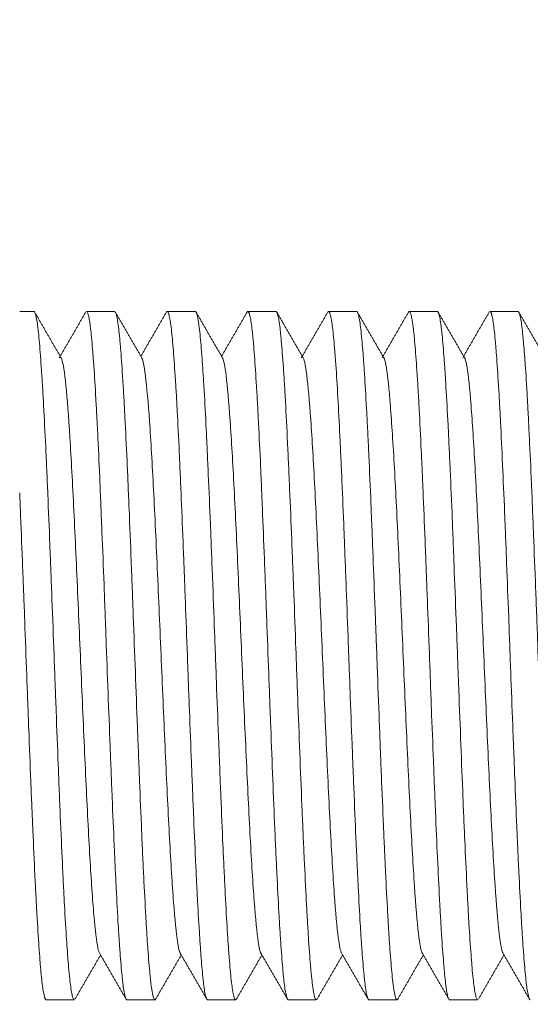
# Model space of a CAD drawing. Units: millimetres. Extents: x -293 to 828, y -51 to 942.
# Drawn here: x 355 to 356, y 593 to 595 of the extents above; entities that cross this region are included whole.
import ezdxf

# ---------------------------------------------------------------- set-up
doc = ezdxf.new("R2010")
doc.units = ezdxf.units.MM
doc.layers.add('1', color=7, linetype='Continuous', true_color=0xffffff)
doc.styles.add('Calibri', font='Calibri')
doc.dimstyles.get("Standard").update_dxf_attribs({"dimtxt": 0.18, "dimasz": 0.18, "dimexe": 0.18, "dimexo": 0.0625, "dimgap": 0.09, "dimtad": 0, "dimtih": 1, "dimtoh": 1, "dimdec": 4, "dimzin": 0, "dimdsep": 46, "dimtxsty": 'Standard', "dimcen": 0.09, "dimadec": 0, "dimazin": 0, "dimtfac": 1, "dimtdec": 4, "dimtofl": 0, "dimtmove": 0, "dimatfit": 3, "dimfxl": 0, "dimtolj": 1, "dimtzin": 0, "dimarcsym": 0})

# ---------------------------------------------------------------- blocks, each defined once
blk = doc.blocks.new('_U4')
at = {"layer": '1', "color": 18, "lineweight": 13}
for p, q in [((336.7704, 652.7566), (336.7704, 570.9219)), ((436.7704, 652.756), (436.7704, 570.9219)), ((336.7704, 572.9219), (340.2704, 573.539)), ((340.2704, 573.539), (340.2704, 572.3047)), ((436.7704, 572.9219), (433.2704, 573.539)), ((433.2704, 572.3047), (433.2704, 573.539)), ((336.7704, 572.9219), (336.7704, 572.9219)), ((336.7704, 572.9219), (340.2704, 572.3047)), ((340.2704, 572.9219), (433.2704, 572.9219)), ((436.7704, 572.9219), (433.2704, 572.3047)), ((436.7704, 572.9219), (436.7704, 572.9219))]:
    blk.add_line(p, q, dxfattribs=at)
at = {"layer": '1', "color": 18, "linetype": 'Continuous', "lineweight": 13, "insert": (376.7855, 574.1225), "char_height": 8, "attachment_point": 7, "line_spacing_factor": 1.399613, "style": 'Calibri'}
blk.add_mtext('\\fCalibri|b0|i0;\\W1.0000;500', dxfattribs=at)
blk = doc.blocks.new('_ClosedBlank')
at = {"color": 0, "linetype": 'ByBlock', "lineweight": -2}
for p, q in [((-1, 0.166667), (0, 0)), ((-1, 0.166667), (-1, -0.166667)), ((0, 0), (-1, -0.166667))]:
    blk.add_line(p, q, dxfattribs=at)

msp = doc.modelspace()

# ---------------------------------------------------------------- linework, layer by layer
at = {"layer": '1', "color": 18, "linetype": 'Continuous', "lineweight": 18}
for p, q in [((354.7875, 594.6036), (354.7545, 594.6036)), ((354.975, 594.6036), (354.9098, 594.6036)), ((355.1625, 594.6036), (355.0973, 594.6036)), ((355.35, 594.6036), (355.2848, 594.6036)), ((355.5375, 594.6036), (355.4723, 594.6036)), ((355.725, 594.6036), (355.6598, 594.6036)), ((355.9125, 594.6036), (355.8473, 594.6036)), ((354.8121, 593.0087), (354.8143, 593.005)), ((354.816, 593.0036), (354.8812, 593.0036)), ((355.0035, 593.0036), (355.0687, 593.0036)), ((355.191, 593.0036), (355.2562, 593.0036)), ((355.3785, 593.0036), (355.4437, 593.0036)), ((355.566, 593.0036), (355.6312, 593.0036)), ((355.7535, 593.0036), (355.8187, 593.0036))]:
    msp.add_line(p, q, dxfattribs=at)
for points, knots in [([(354.8812, 593.0036), (354.8801, 593.0036), (354.879, 593.0053), (354.8775, 593.0097), (354.8771, 593.0112), (354.8763, 593.0145), (354.8759, 593.0163), (354.8747, 593.0225), (354.8739, 593.0275), (354.8715, 593.045), (354.8698, 593.06), (354.868, 593.0806), (354.8678, 593.083), (354.8674, 593.0878), (354.8672, 593.0902), (354.8666, 593.0977), (354.8662, 593.1029), (354.865, 593.119), (354.8642, 593.1305), (354.8618, 593.1669), (354.8602, 593.194), (354.8581, 593.2314), (354.8577, 593.239), (354.8571, 593.2508), (354.8569, 593.2548), (354.8565, 593.2628), (354.8555, 593.2829), (354.8545, 593.3038), (354.8521, 593.3554), (354.8505, 593.3918), (354.8485, 593.4397), (354.8481, 593.4494), (354.8472, 593.469), (354.8468, 593.479), (354.8456, 593.5091), (354.8448, 593.5293), (354.8424, 593.5908), (354.8408, 593.6326), (354.8388, 593.686), (354.8382, 593.7021), (354.8376, 593.7183), (354.8371, 593.7292), (354.8369, 593.7346), (354.8359, 593.7618), (354.8351, 593.7835), (354.8327, 593.8483), (354.8311, 593.8913), (354.8287, 593.9553), (354.8279, 593.9765), (354.8268, 594.003), (354.8266, 594.0083), (354.8262, 594.0188), (354.8256, 594.0345), (354.825, 594.05), (354.823, 594.1013), (354.8214, 594.1408), (354.819, 594.198), (354.8182, 594.2167), (354.817, 594.2443), (354.8165, 594.2533), (354.8157, 594.2712), (354.8153, 594.28), (354.8133, 594.323), (354.8117, 594.3551), (354.8093, 594.3996), (354.8085, 594.4138), (354.8075, 594.4308), (354.8073, 594.4342), (354.8069, 594.4408), (354.8067, 594.4441), (354.806, 594.4538), (354.8056, 594.4601), (354.8036, 594.4905), (354.802, 594.5117), (354.7996, 594.5388), (354.7988, 594.5471), (354.7976, 594.5583), (354.7972, 594.5619), (354.7966, 594.5669), (354.7964, 594.5685), (354.7959, 594.5716), (354.7957, 594.5731), (354.7939, 594.5862), (354.7923, 594.5943), (354.7899, 594.6012), (354.7891, 594.6027), (354.788, 594.6035), (354.7877, 594.6036), (354.7875, 594.6036)], [0, 0, 0, 0, 0.034742, 0.034742, 0.047666, 0.047666, 0.06059, 0.06059, 0.086438, 0.086438, 0.138133, 0.138133, 0.144595, 0.144595, 0.151057, 0.151057, 0.163981, 0.163981, 0.189829, 0.189829, 0.241525, 0.241525, 0.254449, 0.254449, 0.26091, 0.26091, 0.267372, 0.29322, 0.29322, 0.344916, 0.344916, 0.35784, 0.35784, 0.370764, 0.370764, 0.396611, 0.396611, 0.448307, 0.448307, 0.461231, 0.467693, 0.467693, 0.474155, 0.474155, 0.500003, 0.500003, 0.551698, 0.551698, 0.577546, 0.577546, 0.584008, 0.584008, 0.59047, 0.603394, 0.603394, 0.655089, 0.655089, 0.680937, 0.680937, 0.693861, 0.693861, 0.706785, 0.706785, 0.758481, 0.758481, 0.784328, 0.784328, 0.79079, 0.79079, 0.797252, 0.797252, 0.810176, 0.810176, 0.861872, 0.861872, 0.88772, 0.88772, 0.900644, 0.900644, 0.907105, 0.907105, 0.913567, 0.913567, 0.965263, 0.965263, 0.991111, 0.991111, 1, 1, 1, 1]), ([(354.9098, 594.6036), (354.9107, 594.6036), (354.9117, 594.6024), (354.913, 594.599), (354.9134, 594.5978), (354.9142, 594.5949), (354.9146, 594.5933), (354.9158, 594.5877), (354.9166, 594.5832), (354.9189, 594.5673), (354.9205, 594.5536), (354.9228, 594.5283), (354.9236, 594.519), (354.9246, 594.5065), (354.9248, 594.5039), (354.9252, 594.4987), (354.9258, 594.4908), (354.9264, 594.4825), (354.9284, 594.454), (354.9299, 594.4286), (354.9323, 594.3865), (354.9331, 594.3718), (354.9341, 594.3526), (354.9343, 594.3488), (354.9347, 594.3409), (354.9349, 594.337), (354.9355, 594.325), (354.9359, 594.3169), (354.9378, 594.2759), (354.9394, 594.2413), (354.9417, 594.1867), (354.9425, 594.1681), (354.9437, 594.1394), (354.9441, 594.1298), (354.9447, 594.1151), (354.9449, 594.1102), (354.9453, 594.1003), (354.9455, 594.0954), (354.9473, 594.0508), (354.9489, 594.0105), (354.9512, 593.9488), (354.952, 593.928), (354.9532, 593.8966), (354.9538, 593.8808), (354.9544, 593.865), (354.9548, 593.8543), (354.955, 593.849), (354.9568, 593.8012), (354.9583, 593.7591), (354.9614, 593.6755), (354.963, 593.6341), (354.9648, 593.5879), (354.965, 593.5827), (354.9654, 593.5725), (354.966, 593.5573), (354.9666, 593.5423), (354.9678, 593.5125), (354.9685, 593.493), (354.9709, 593.4355), (354.9725, 593.3986), (354.9743, 593.3588), (354.9745, 593.3544), (354.9748, 593.3456), (354.975, 593.3413), (354.9756, 593.3283), (354.976, 593.3198), (354.9772, 593.2948), (354.978, 593.2787), (354.9803, 593.2322), (354.9819, 593.2035), (354.9839, 593.1706), (354.9843, 593.1641), (354.9849, 593.1547), (354.9851, 593.1516), (354.9855, 593.1455), (354.9865, 593.1305), (354.9874, 593.1166), (354.9898, 593.0857), (354.9914, 593.068), (354.9933, 593.0497), (354.9939, 593.0445), (354.9945, 593.0397), (354.9949, 593.0366), (354.9951, 593.0351), (354.9961, 593.0279), (354.9969, 593.0229), (354.9993, 593.0106), (355.0008, 593.0058), (355.0028, 593.0038), (355.0031, 593.0036), (355.0035, 593.0036)], [0, 0, 0, 0, 0.030649, 0.030649, 0.043249, 0.043249, 0.05585, 0.05585, 0.081052, 0.081052, 0.131455, 0.131455, 0.156657, 0.156657, 0.162957, 0.162957, 0.169258, 0.181858, 0.181858, 0.232262, 0.232262, 0.257463, 0.257463, 0.263764, 0.263764, 0.270064, 0.270064, 0.282665, 0.282665, 0.333068, 0.333068, 0.35827, 0.35827, 0.370871, 0.370871, 0.377171, 0.377171, 0.383472, 0.383472, 0.433875, 0.433875, 0.459076, 0.459076, 0.471677, 0.477978, 0.477978, 0.484278, 0.484278, 0.534681, 0.534681, 0.585085, 0.585085, 0.591385, 0.591385, 0.597686, 0.610286, 0.610286, 0.635488, 0.635488, 0.685891, 0.685891, 0.692192, 0.692192, 0.698492, 0.698492, 0.711093, 0.711093, 0.736295, 0.736295, 0.786698, 0.786698, 0.799299, 0.799299, 0.805599, 0.805599, 0.811899, 0.837101, 0.837101, 0.887504, 0.887504, 0.900105, 0.906406, 0.906406, 0.912706, 0.912706, 0.937908, 0.937908, 0.988311, 0.988311, 1, 1, 1, 1]), ([(355.0708, 593.0055), (355.0703, 593.0046), (355.0698, 593.004), (355.0689, 593.0035), (355.0685, 593.0035), (355.0677, 593.004), (355.0673, 593.0045), (355.0652, 593.0079), (355.0636, 593.0141), (355.0612, 593.0285), (355.0604, 593.0342), (355.0594, 593.0424), (355.0592, 593.0441), (355.0588, 593.0476), (355.0586, 593.0494), (355.058, 593.0549), (355.0576, 593.0588), (355.0555, 593.0794), (355.0539, 593.0989), (355.0515, 593.1327), (355.0507, 593.1447), (355.0495, 593.1639), (355.0491, 593.1705), (355.0485, 593.1806), (355.0483, 593.1841), (355.0479, 593.191), (355.0477, 593.1946), (355.0459, 593.2265), (355.0443, 593.2573), (355.0418, 593.3069), (355.041, 593.324), (355.0398, 593.3506), (355.0394, 593.3596), (355.0386, 593.3778), (355.0382, 593.3871), (355.0362, 593.434), (355.0346, 593.4729), (355.0322, 593.5331), (355.0313, 593.5535), (355.0301, 593.5846), (355.0295, 593.6003), (355.0289, 593.6161), (355.0285, 593.6268), (355.0283, 593.6321), (355.0265, 593.6801), (355.0249, 593.723), (355.0217, 593.8091), (355.02, 593.8523), (355.0182, 593.9011), (355.018, 593.9065), (355.0176, 593.9173), (355.017, 593.9335), (355.0164, 593.9495), (355.0152, 593.9813), (355.0144, 594.0023), (355.012, 594.0644), (355.0104, 594.1049), (355.0083, 594.1542), (355.0079, 594.164), (355.0071, 594.1833), (355.0067, 594.1928), (355.0055, 594.221), (355.0047, 594.2393), (355.0023, 594.2925), (355.0007, 594.326), (354.9988, 594.3613), (354.9986, 594.3652), (354.9982, 594.3729), (354.998, 594.3767), (354.9974, 594.3881), (354.997, 594.3955), (354.9958, 594.417), (354.995, 594.4307), (354.9926, 594.4695), (354.991, 594.4925), (354.989, 594.5176), (354.9885, 594.5225), (354.9877, 594.5318), (354.9873, 594.5363), (354.9861, 594.5489), (354.9853, 594.5565), (354.9829, 594.5768), (354.9813, 594.587), (354.9793, 594.5955), (354.9789, 594.5969), (354.9781, 594.5995), (354.9776, 594.6005), (354.9765, 594.6029), (354.9757, 594.6036), (354.975, 594.6036)], [0, 0, 0, 0, 0.015574, 0.015574, 0.028216, 0.028216, 0.040857, 0.040857, 0.091423, 0.091423, 0.116706, 0.116706, 0.123027, 0.123027, 0.129348, 0.129348, 0.141989, 0.141989, 0.192555, 0.192555, 0.217839, 0.217839, 0.23048, 0.23048, 0.236801, 0.236801, 0.243122, 0.243122, 0.293688, 0.293688, 0.318971, 0.318971, 0.331612, 0.331612, 0.344254, 0.344254, 0.39482, 0.39482, 0.420103, 0.420103, 0.432744, 0.439065, 0.439065, 0.445386, 0.445386, 0.495952, 0.495952, 0.546518, 0.546518, 0.552839, 0.552839, 0.55916, 0.571801, 0.571801, 0.597084, 0.597084, 0.64765, 0.64765, 0.660292, 0.660292, 0.672933, 0.672933, 0.698216, 0.698216, 0.748783, 0.748783, 0.755103, 0.755103, 0.761424, 0.761424, 0.774066, 0.774066, 0.799349, 0.799349, 0.849915, 0.849915, 0.862556, 0.862556, 0.875198, 0.875198, 0.900481, 0.900481, 0.951047, 0.951047, 0.963689, 0.963689, 0.97633, 0.97633, 1, 1, 1, 1]), ([(355.0954, 594.6021), (355.0955, 594.6022), (355.0956, 594.6024), (355.0961, 594.6031), (355.0965, 594.6034), (355.0985, 594.604), (355.1001, 594.6012), (355.1024, 594.592), (355.1032, 594.5881), (355.1044, 594.581), (355.1048, 594.5785), (355.1056, 594.5729), (355.106, 594.5699), (355.108, 594.554), (355.1095, 594.5382), (355.1127, 594.5006), (355.1142, 594.4789), (355.116, 594.451), (355.1162, 594.4479), (355.1166, 594.4415), (355.1172, 594.4319), (355.1178, 594.4219), (355.119, 594.4015), (355.1198, 594.3873), (355.1221, 594.3429), (355.1237, 594.3111), (355.1255, 594.2726), (355.1257, 594.2683), (355.1261, 594.2596), (355.1263, 594.2552), (355.1268, 594.2419), (355.1272, 594.233), (355.1284, 594.206), (355.1292, 594.1877), (355.1316, 594.1316), (355.1331, 594.0928), (355.1351, 594.0425), (355.1355, 594.0323), (355.1361, 594.017), (355.1363, 594.0118), (355.1367, 594.0015), (355.1377, 593.9758), (355.1387, 593.9499), (355.141, 593.8875), (355.1426, 593.8456), (355.1446, 593.7928), (355.1451, 593.777), (355.1457, 593.761), (355.1461, 593.7504), (355.1463, 593.7451), (355.1473, 593.7186), (355.1481, 593.6976), (355.1505, 593.6351), (355.152, 593.5943), (355.1544, 593.5342), (355.1552, 593.5144), (355.1562, 593.4898), (355.1564, 593.4849), (355.1568, 593.4752), (355.1574, 593.4607), (355.158, 593.4464), (355.1599, 593.3995), (355.1615, 593.3638), (355.1638, 593.3129), (355.1646, 593.2964), (355.1656, 593.2763), (355.1658, 593.2724), (355.1662, 593.2645), (355.1664, 593.2605), (355.167, 593.2489), (355.1674, 593.2413), (355.1694, 593.2041), (355.171, 593.1771), (355.1733, 593.1404), (355.1741, 593.1288), (355.1753, 593.1125), (355.1757, 593.1072), (355.1763, 593.0995), (355.1765, 593.097), (355.1769, 593.0921), (355.1771, 593.0897), (355.1788, 593.0684), (355.1804, 593.0527), (355.1827, 593.0339), (355.1835, 593.0284), (355.1847, 593.0213), (355.1853, 593.0181), (355.1859, 593.0153), (355.1863, 593.0136), (355.1865, 593.0128), (355.1882, 593.0064), (355.1896, 593.0036), (355.191, 593.0036)], [0, 0, 0, 0, 0.003064, 0.003064, 0.015426, 0.015426, 0.064872, 0.064872, 0.089595, 0.089595, 0.101956, 0.101956, 0.114318, 0.114318, 0.163764, 0.163764, 0.21321, 0.21321, 0.219391, 0.219391, 0.225572, 0.237933, 0.237933, 0.262656, 0.262656, 0.312102, 0.312102, 0.318283, 0.318283, 0.324464, 0.324464, 0.336826, 0.336826, 0.361549, 0.361549, 0.410995, 0.410995, 0.423356, 0.423356, 0.429537, 0.429537, 0.435718, 0.460441, 0.460441, 0.509887, 0.509887, 0.522248, 0.528429, 0.528429, 0.53461, 0.53461, 0.559333, 0.559333, 0.608779, 0.608779, 0.633502, 0.633502, 0.639683, 0.639683, 0.645864, 0.658225, 0.658225, 0.707671, 0.707671, 0.732394, 0.732394, 0.738575, 0.738575, 0.744756, 0.744756, 0.757118, 0.757118, 0.806564, 0.806564, 0.831287, 0.831287, 0.843648, 0.843648, 0.849829, 0.849829, 0.85601, 0.85601, 0.905456, 0.905456, 0.930179, 0.930179, 0.94254, 0.948721, 0.948721, 0.954902, 0.954902, 1, 1, 1, 1]), ([(355.258, 593.0049), (355.2573, 593.0038), (355.2565, 593.0034), (355.2542, 593.0043), (355.2526, 593.0084), (355.2508, 593.0169), (355.2506, 593.0179), (355.2502, 593.0201), (355.25, 593.0212), (355.2494, 593.0247), (355.2489, 593.0273), (355.2477, 593.0356), (355.2469, 593.042), (355.2445, 593.0635), (355.2429, 593.081), (355.2409, 593.1071), (355.2405, 593.1125), (355.2399, 593.121), (355.2397, 593.1238), (355.2393, 593.1296), (355.2382, 593.1444), (355.2372, 593.1602), (355.2348, 593.2), (355.2332, 593.2292), (355.2312, 593.2691), (355.2308, 593.2772), (355.23, 593.2938), (355.2296, 593.3023), (355.2284, 593.328), (355.2275, 593.3456), (355.2251, 593.3997), (355.2235, 593.4375), (355.2215, 593.4869), (355.2209, 593.5019), (355.2203, 593.5171), (355.2199, 593.5273), (355.2197, 593.5325), (355.2187, 593.5582), (355.2179, 593.5789), (355.2154, 593.6416), (355.2138, 593.684), (355.2114, 593.7486), (355.2106, 593.7703), (355.2094, 593.803), (355.209, 593.814), (355.2082, 593.8357), (355.2078, 593.8465), (355.2057, 593.9005), (355.2041, 593.9431), (355.2017, 594.0062), (355.2009, 594.0271), (355.1997, 594.0582), (355.1993, 594.0686), (355.1985, 594.089), (355.1981, 594.0991), (355.196, 594.1492), (355.1944, 594.1875), (355.192, 594.2426), (355.1912, 594.2605), (355.1902, 594.2824), (355.19, 594.2868), (355.1896, 594.2954), (355.1894, 594.2997), (355.1888, 594.3125), (355.1884, 594.3209), (355.1864, 594.3617), (355.1848, 594.3918), (355.1824, 594.4331), (355.1815, 594.4463), (355.1803, 594.465), (355.1799, 594.471), (355.1791, 594.4828), (355.1787, 594.4885), (355.1767, 594.516), (355.1751, 594.5346), (355.1727, 594.5579), (355.1719, 594.5648), (355.1706, 594.574), (355.1702, 594.5769), (355.1696, 594.5809), (355.1694, 594.5821), (355.169, 594.5846), (355.1688, 594.5857), (355.167, 594.5957), (355.1654, 594.601), (355.1633, 594.6034), (355.1629, 594.6036), (355.1624, 594.6036)], [0, 0, 0, 0, 0.022708, 0.022708, 0.073398, 0.073398, 0.079734, 0.079734, 0.08607, 0.08607, 0.098742, 0.098742, 0.124087, 0.124087, 0.174777, 0.174777, 0.187449, 0.187449, 0.193785, 0.193785, 0.200121, 0.225466, 0.225466, 0.276156, 0.276156, 0.288828, 0.288828, 0.3015, 0.3015, 0.326845, 0.326845, 0.377535, 0.377535, 0.390207, 0.396543, 0.396543, 0.402879, 0.402879, 0.428224, 0.428224, 0.478914, 0.478914, 0.504258, 0.504258, 0.516931, 0.516931, 0.529603, 0.529603, 0.580293, 0.580293, 0.605638, 0.605638, 0.61831, 0.61831, 0.630982, 0.630982, 0.681672, 0.681672, 0.707017, 0.707017, 0.713353, 0.713353, 0.719689, 0.719689, 0.732361, 0.732361, 0.783051, 0.783051, 0.808396, 0.808396, 0.821068, 0.821068, 0.83374, 0.83374, 0.88443, 0.88443, 0.909775, 0.909775, 0.922447, 0.922447, 0.928783, 0.928783, 0.935119, 0.935119, 0.985809, 0.985809, 1, 1, 1, 1]), ([(355.2826, 594.6014), (355.2837, 594.6036), (355.2848, 594.6041), (355.2863, 594.6026), (355.2867, 594.602), (355.2873, 594.6007), (355.2875, 594.6003), (355.2879, 594.5992), (355.2889, 594.5963), (355.2899, 594.5922), (355.2922, 594.5798), (355.2938, 594.5684), (355.2958, 594.55), (355.2964, 594.5442), (355.297, 594.5379), (355.2974, 594.5336), (355.2976, 594.5314), (355.2985, 594.5202), (355.2993, 594.5106), (355.3017, 594.4795), (355.3032, 594.456), (355.3056, 594.4166), (355.3064, 594.4028), (355.3074, 594.3847), (355.3076, 594.381), (355.308, 594.3736), (355.3086, 594.3624), (355.3092, 594.3508), (355.3111, 594.3119), (355.3127, 594.2787), (355.3151, 594.2259), (355.3158, 594.2079), (355.3168, 594.1846), (355.317, 594.1799), (355.3174, 594.1705), (355.3176, 594.1658), (355.3182, 594.1515), (355.3186, 594.1419), (355.3206, 594.0937), (355.3222, 594.0541), (355.3245, 593.9932), (355.3253, 593.9727), (355.3265, 593.9415), (355.3269, 593.931), (355.3275, 593.9152), (355.3277, 593.9099), (355.3281, 593.8994), (355.3283, 593.8941), (355.3301, 593.8466), (355.3316, 593.8046), (355.334, 593.7416), (355.3348, 593.7206), (355.3359, 593.6892), (355.3365, 593.6735), (355.3371, 593.6578), (355.3375, 593.6474), (355.3377, 593.6422), (355.3395, 593.5953), (355.3411, 593.5549), (355.3442, 593.4765), (355.3458, 593.4385), (355.3476, 593.3971), (355.3478, 593.3925), (355.3482, 593.3834), (355.3487, 593.3699), (355.3493, 593.3567), (355.3505, 593.3306), (355.3513, 593.3138), (355.3537, 593.265), (355.3552, 593.2345), (355.357, 593.2028), (355.3572, 593.1993), (355.3576, 593.1924), (355.3578, 593.189), (355.3584, 593.1788), (355.3588, 593.1722), (355.36, 593.1531), (355.3608, 593.141), (355.3631, 593.107), (355.3647, 593.0872), (355.3667, 593.0661), (355.367, 593.062), (355.3676, 593.0562), (355.3678, 593.0543), (355.3682, 593.0507), (355.3692, 593.0418), (355.3702, 593.0342), (355.3726, 593.0184), (355.3741, 593.0111), (355.3761, 593.0062), (355.3767, 593.005), (355.3773, 593.0043), (355.3777, 593.0039), (355.3779, 593.0038), (355.3782, 593.0036), (355.3783, 593.0036), (355.3784, 593.0036)], [0, 0, 0, 0, 0.035093, 0.035093, 0.047416, 0.047416, 0.053577, 0.053577, 0.059738, 0.084383, 0.084383, 0.133674, 0.133674, 0.145996, 0.152157, 0.152157, 0.158319, 0.158319, 0.182964, 0.182964, 0.232254, 0.232254, 0.256899, 0.256899, 0.26306, 0.26306, 0.269221, 0.281544, 0.281544, 0.330834, 0.330834, 0.355479, 0.355479, 0.36164, 0.36164, 0.367801, 0.367801, 0.380124, 0.380124, 0.429414, 0.429414, 0.454059, 0.454059, 0.466381, 0.466381, 0.472543, 0.472543, 0.478704, 0.478704, 0.527994, 0.527994, 0.552639, 0.552639, 0.564961, 0.571123, 0.571123, 0.577284, 0.577284, 0.626574, 0.626574, 0.675864, 0.675864, 0.682025, 0.682025, 0.688187, 0.700509, 0.700509, 0.725154, 0.725154, 0.774444, 0.774444, 0.780605, 0.780605, 0.786767, 0.786767, 0.799089, 0.799089, 0.823734, 0.823734, 0.873024, 0.873024, 0.885347, 0.885347, 0.891508, 0.891508, 0.897669, 0.922314, 0.922314, 0.971604, 0.971604, 0.983927, 0.990088, 0.990088, 0.996249, 0.996249, 1, 1, 1, 1]), ([(355.4459, 593.0057), (355.4455, 593.0049), (355.4451, 593.0044), (355.444, 593.0033), (355.4432, 593.0034), (355.4421, 593.0047), (355.4419, 593.005), (355.4415, 593.0057), (355.4413, 593.0062), (355.4407, 593.0076), (355.4403, 593.0088), (355.4383, 593.0157), (355.4367, 593.0247), (355.4343, 593.0432), (355.4335, 593.0502), (355.4323, 593.062), (355.4318, 593.0662), (355.431, 593.0749), (355.4306, 593.0795), (355.4286, 593.1033), (355.427, 593.1252), (355.4246, 593.1625), (355.4238, 593.1757), (355.4226, 593.1966), (355.4222, 593.2037), (355.4213, 593.2183), (355.4209, 593.2258), (355.4189, 593.264), (355.4173, 593.2967), (355.4149, 593.3489), (355.4141, 593.3668), (355.4129, 593.3945), (355.4123, 593.4086), (355.4117, 593.4229), (355.4112, 593.4325), (355.411, 593.4374), (355.4092, 593.4812), (355.4076, 593.5212), (355.4044, 593.6034), (355.4028, 593.6455), (355.4007, 593.6996), (355.4003, 593.7104), (355.3995, 593.732), (355.3991, 593.7428), (355.3979, 593.7752), (355.3971, 593.7967), (355.3947, 593.8614), (355.3931, 593.9044), (355.3913, 593.9526), (355.3911, 593.958), (355.3907, 593.9687), (355.39, 593.9847), (355.3894, 594.0005), (355.3882, 594.0319), (355.3874, 594.0525), (355.385, 594.1133), (355.3834, 594.1527), (355.3816, 594.1955), (355.3814, 594.2003), (355.381, 594.2097), (355.3808, 594.2144), (355.3802, 594.2284), (355.3798, 594.2376), (355.3785, 594.2646), (355.3777, 594.2821), (355.3753, 594.3329), (355.3737, 594.3645), (355.3717, 594.4012), (355.3713, 594.4084), (355.3705, 594.4224), (355.3701, 594.4293), (355.3689, 594.4492), (355.3681, 594.4618), (355.3656, 594.4971), (355.364, 594.5177), (355.362, 594.5396), (355.3616, 594.5438), (355.361, 594.5498), (355.3608, 594.5518), (355.3604, 594.5556), (355.3594, 594.5648), (355.3584, 594.5726), (355.3559, 594.5889), (355.3543, 594.5963), (355.3523, 594.6012), (355.3517, 594.6024), (355.3511, 594.603), (355.3507, 594.6034), (355.3505, 594.6035), (355.3502, 594.6036), (355.3501, 594.6036), (355.35, 594.6036)], [0, 0, 0, 0, 0.01172, 0.01172, 0.036983, 0.036983, 0.043299, 0.043299, 0.049614, 0.049614, 0.062246, 0.062246, 0.112771, 0.112771, 0.138034, 0.138034, 0.150665, 0.150665, 0.163296, 0.163296, 0.213822, 0.213822, 0.239084, 0.239084, 0.251716, 0.251716, 0.264347, 0.264347, 0.314872, 0.314872, 0.340135, 0.340135, 0.352766, 0.359082, 0.359082, 0.365398, 0.365398, 0.415923, 0.415923, 0.466448, 0.466448, 0.47908, 0.47908, 0.491711, 0.491711, 0.516974, 0.516974, 0.567499, 0.567499, 0.573815, 0.573815, 0.58013, 0.592762, 0.592762, 0.618024, 0.618024, 0.66855, 0.66855, 0.674865, 0.674865, 0.681181, 0.681181, 0.693812, 0.693812, 0.719075, 0.719075, 0.7696, 0.7696, 0.782232, 0.782232, 0.794863, 0.794863, 0.820126, 0.820126, 0.870651, 0.870651, 0.883282, 0.883282, 0.889598, 0.889598, 0.895914, 0.921176, 0.921176, 0.971702, 0.971702, 0.984333, 0.990649, 0.990649, 0.996964, 0.996964, 1, 1, 1, 1]), ([(355.4705, 594.6022), (355.472, 594.6045), (355.4735, 594.6039), (355.4757, 594.5985), (355.4765, 594.5958), (355.4777, 594.5905), (355.4781, 594.5885), (355.4787, 594.5852), (355.4789, 594.5841), (355.4793, 594.5816), (355.4795, 594.5804), (355.4813, 594.5687), (355.4828, 594.5551), (355.4852, 594.5302), (355.486, 594.5211), (355.4872, 594.5064), (355.4877, 594.4987), (355.4883, 594.4906), (355.4887, 594.4851), (355.4889, 594.4822), (355.4907, 594.4566), (355.4923, 594.4313), (355.4954, 594.3757), (355.497, 594.3454), (355.4988, 594.3085), (355.499, 594.3043), (355.4994, 594.296), (355.5, 594.2834), (355.5005, 594.2706), (355.5017, 594.2446), (355.5025, 594.2269), (355.5049, 594.1725), (355.5064, 594.1347), (355.5082, 594.0902), (355.5084, 594.0853), (355.5088, 594.0753), (355.509, 594.0702), (355.5096, 594.0552), (355.51, 594.0451), (355.5112, 594.0147), (355.512, 593.9943), (355.5143, 593.9326), (355.5159, 593.891), (355.5179, 593.8381), (355.5183, 593.8275), (355.5188, 593.8116), (355.519, 593.8063), (355.5194, 593.7956), (355.5204, 593.7691), (355.5214, 593.7427), (355.5238, 593.6799), (355.5253, 593.6385), (355.5273, 593.5875), (355.5279, 593.5723), (355.5285, 593.5571), (355.5289, 593.547), (355.5291, 593.542), (355.5301, 593.5169), (355.5309, 593.4972), (355.5332, 593.4394), (355.5348, 593.4025), (355.5372, 593.3495), (355.5379, 593.3323), (355.5389, 593.3112), (355.5391, 593.307), (355.5395, 593.2987), (355.5401, 593.2864), (355.5407, 593.2744), (355.5427, 593.2353), (355.5443, 593.2064), (355.5466, 593.1669), (355.5474, 593.1543), (355.5484, 593.1394), (355.5486, 593.1364), (355.549, 593.1306), (355.5492, 593.1278), (355.5498, 593.1193), (355.5502, 593.1139), (355.5522, 593.0876), (355.5537, 593.0698), (355.5561, 593.0475), (355.5568, 593.0409), (355.558, 593.0321), (355.5584, 593.0293), (355.5592, 593.0243), (355.5596, 593.0219), (355.5616, 593.0113), (355.5632, 593.0062), (355.5652, 593.0038), (355.5656, 593.0036), (355.566, 593.0036)], [0, 0, 0, 0, 0.046318, 0.046318, 0.07106, 0.07106, 0.083432, 0.083432, 0.089617, 0.089617, 0.095803, 0.095803, 0.145288, 0.145288, 0.170031, 0.170031, 0.182402, 0.188588, 0.188588, 0.194774, 0.194774, 0.244259, 0.244259, 0.293744, 0.293744, 0.29993, 0.29993, 0.306116, 0.318487, 0.318487, 0.34323, 0.34323, 0.392715, 0.392715, 0.398901, 0.398901, 0.405086, 0.405086, 0.417458, 0.417458, 0.4422, 0.4422, 0.491686, 0.491686, 0.504057, 0.504057, 0.510243, 0.510243, 0.516428, 0.541171, 0.541171, 0.590656, 0.590656, 0.603028, 0.609213, 0.609213, 0.615399, 0.615399, 0.640142, 0.640142, 0.689627, 0.689627, 0.71437, 0.71437, 0.720555, 0.720555, 0.726741, 0.739112, 0.739112, 0.788598, 0.788598, 0.81334, 0.81334, 0.819526, 0.819526, 0.825712, 0.825712, 0.838083, 0.838083, 0.887568, 0.887568, 0.912311, 0.912311, 0.924682, 0.924682, 0.937054, 0.937054, 0.986539, 0.986539, 1, 1, 1, 1]), ([(355.633, 593.005), (355.6328, 593.0047), (355.6327, 593.0045), (355.6321, 593.0038), (355.6317, 593.0036), (355.6305, 593.0036), (355.6297, 593.0044), (355.6273, 593.0095), (355.6256, 593.0164), (355.6236, 593.0294), (355.6232, 593.0322), (355.6224, 593.0383), (355.622, 593.0416), (355.6208, 593.0519), (355.62, 593.0596), (355.6176, 593.0851), (355.616, 593.1052), (355.6139, 593.1342), (355.6135, 593.1403), (355.6129, 593.1496), (355.6127, 593.1527), (355.6123, 593.1592), (355.6113, 593.1754), (355.6103, 593.1926), (355.6079, 593.2357), (355.6063, 593.2669), (355.6042, 593.309), (355.6036, 593.3219), (355.603, 593.3351), (355.6026, 593.344), (355.6024, 593.3485), (355.6014, 593.371), (355.6006, 593.3894), (355.5982, 593.4458), (355.5966, 593.4848), (355.5942, 593.5456), (355.5933, 593.5663), (355.5917, 593.6084), (355.5909, 593.6295), (355.5885, 593.6932), (355.5869, 593.736), (355.5845, 593.8008), (355.5837, 593.8225), (355.5826, 593.8497), (355.5824, 593.8552), (355.582, 593.866), (355.5814, 593.8823), (355.5808, 593.8985), (355.5788, 593.9522), (355.5772, 593.9943), (355.5748, 594.0563), (355.574, 594.0767), (355.573, 594.102), (355.5728, 594.1071), (355.5723, 594.1171), (355.5721, 594.1222), (355.5715, 594.1371), (355.5711, 594.147), (355.5691, 594.1956), (355.5675, 594.2326), (355.5651, 594.2853), (355.5643, 594.3024), (355.5631, 594.3273), (355.5627, 594.3355), (355.5618, 594.3517), (355.5614, 594.3595), (355.5594, 594.3981), (355.5578, 594.4261), (355.5554, 594.464), (355.5546, 594.476), (355.5534, 594.4929), (355.553, 594.4984), (355.5524, 594.5063), (355.5522, 594.5089), (355.5517, 594.514), (355.5515, 594.5164), (355.5497, 594.5384), (355.5481, 594.5545), (355.5457, 594.5737), (355.5449, 594.5793), (355.5437, 594.5864), (355.5433, 594.5886), (355.5425, 594.5925), (355.5421, 594.5943), (355.5402, 594.6011), (355.5388, 594.6037), (355.5374, 594.6036)], [0, 0, 0, 0, 0.005371, 0.005371, 0.018043, 0.018043, 0.043388, 0.043388, 0.094078, 0.094078, 0.10675, 0.10675, 0.119422, 0.119422, 0.144767, 0.144767, 0.195457, 0.195457, 0.208129, 0.208129, 0.214465, 0.214465, 0.220801, 0.246146, 0.246146, 0.296836, 0.296836, 0.309508, 0.315844, 0.315844, 0.32218, 0.32218, 0.347525, 0.347525, 0.398215, 0.398215, 0.423559, 0.423559, 0.448904, 0.448904, 0.499594, 0.499594, 0.524939, 0.524939, 0.531275, 0.531275, 0.537611, 0.550283, 0.550283, 0.600973, 0.600973, 0.626318, 0.626318, 0.632654, 0.632654, 0.63899, 0.63899, 0.651662, 0.651662, 0.702352, 0.702352, 0.727697, 0.727697, 0.740369, 0.740369, 0.753041, 0.753041, 0.803731, 0.803731, 0.829076, 0.829076, 0.841748, 0.841748, 0.848084, 0.848084, 0.854421, 0.854421, 0.90511, 0.90511, 0.930455, 0.930455, 0.943127, 0.943127, 0.9558, 0.9558, 1, 1, 1, 1]), ([(355.6577, 594.6017), (355.6582, 594.6026), (355.6587, 594.6032), (355.6594, 594.6035), (355.6596, 594.6036), (355.66, 594.6036), (355.6602, 594.6035), (355.6608, 594.6032), (355.6612, 594.6027), (355.6624, 594.6008), (355.6632, 594.5986), (355.6655, 594.5898), (355.6671, 594.5807), (355.6691, 594.5651), (355.6695, 594.5618), (355.6701, 594.5565), (355.6703, 594.5547), (355.6707, 594.551), (355.6717, 594.5414), (355.6726, 594.5307), (355.675, 594.5028), (355.6765, 594.4813), (355.6785, 594.4509), (355.6791, 594.4415), (355.6797, 594.4316), (355.6801, 594.425), (355.6803, 594.4216), (355.6813, 594.4046), (355.6821, 594.3904), (355.6844, 594.3462), (355.686, 594.3146), (355.6884, 594.2638), (355.6892, 594.2463), (355.6902, 594.2238), (355.6904, 594.2192), (355.6908, 594.2101), (355.6913, 594.1964), (355.6919, 594.1824), (355.6939, 594.1356), (355.6955, 594.0969), (355.6978, 594.037), (355.6986, 594.0167), (355.6996, 593.991), (355.6998, 593.9858), (355.7002, 593.9754), (355.7004, 593.9702), (355.701, 593.9546), (355.7014, 593.9442), (355.7034, 593.892), (355.7049, 593.85), (355.7073, 593.787), (355.7081, 593.7659), (355.7092, 593.7342), (355.7096, 593.7237), (355.7102, 593.7078), (355.7104, 593.7025), (355.7108, 593.692), (355.711, 593.6867), (355.7128, 593.6395), (355.7144, 593.5986), (355.7167, 593.5385), (355.7175, 593.5188), (355.7187, 593.4895), (355.7193, 593.4749), (355.7199, 593.4605), (355.7203, 593.451), (355.7205, 593.4462), (355.7223, 593.4035), (355.7238, 593.3675), (355.727, 593.2995), (355.7285, 593.2674), (355.7303, 593.2336), (355.7305, 593.2299), (355.7309, 593.2225), (355.7315, 593.2116), (355.7321, 593.2011), (355.7333, 593.1805), (355.7341, 593.1676), (355.7364, 593.1306), (355.738, 593.1087), (355.7398, 593.0872), (355.74, 593.0848), (355.7404, 593.0802), (355.7406, 593.078), (355.7411, 593.0713), (355.7415, 593.0671), (355.7427, 593.0551), (355.7435, 593.0479), (355.7459, 593.0287), (355.7474, 593.0191), (355.7494, 593.0111), (355.7498, 593.0097), (355.7506, 593.0074), (355.751, 593.0064), (355.7521, 593.0043), (355.7528, 593.0036), (355.7535, 593.0036)], [0, 0, 0, 0, 0.015798, 0.015798, 0.021969, 0.021969, 0.02814, 0.02814, 0.040482, 0.040482, 0.065166, 0.065166, 0.114535, 0.114535, 0.126877, 0.126877, 0.133048, 0.133048, 0.139219, 0.163903, 0.163903, 0.213271, 0.213271, 0.225613, 0.231784, 0.231784, 0.237955, 0.237955, 0.26264, 0.26264, 0.312008, 0.312008, 0.336692, 0.336692, 0.342863, 0.342863, 0.349034, 0.361376, 0.361376, 0.410745, 0.410745, 0.435429, 0.435429, 0.4416, 0.4416, 0.447771, 0.447771, 0.460113, 0.460113, 0.509481, 0.509481, 0.534165, 0.534165, 0.546507, 0.546507, 0.552678, 0.552678, 0.558849, 0.558849, 0.608218, 0.608218, 0.632902, 0.632902, 0.645244, 0.651415, 0.651415, 0.657586, 0.657586, 0.706954, 0.706954, 0.756323, 0.756323, 0.762494, 0.762494, 0.768665, 0.781007, 0.781007, 0.805691, 0.805691, 0.855059, 0.855059, 0.86123, 0.86123, 0.867401, 0.867401, 0.879743, 0.879743, 0.904428, 0.904428, 0.953796, 0.953796, 0.966138, 0.966138, 0.97848, 0.97848, 1, 1, 1, 1]), ([(355.8187, 593.0036), (355.8184, 593.0036), (355.8181, 593.0037), (355.817, 593.0046), (355.8162, 593.0062), (355.815, 593.0098), (355.8146, 593.0112), (355.8138, 593.0145), (355.8134, 593.0164), (355.8113, 593.0269), (355.8097, 593.0386), (355.8073, 593.0611), (355.8065, 593.0694), (355.8053, 593.0832), (355.8049, 593.088), (355.8043, 593.0955), (355.8041, 593.098), (355.8037, 593.1032), (355.8035, 593.1059), (355.8016, 593.1301), (355.8, 593.1545), (355.7976, 593.1952), (355.7968, 593.2094), (355.7956, 593.2318), (355.795, 593.2433), (355.7944, 593.2552), (355.794, 593.2632), (355.7938, 593.2672), (355.792, 593.3038), (355.7904, 593.3383), (355.7879, 593.3929), (355.7871, 593.4115), (355.7855, 593.4498), (355.7847, 593.4694), (355.7823, 593.5297), (355.7807, 593.5708), (355.7775, 593.6544), (355.7758, 593.6971), (355.774, 593.746), (355.7738, 593.7515), (355.7734, 593.7624), (355.7728, 593.7787), (355.7722, 593.795), (355.771, 593.8274), (355.7702, 593.849), (355.7678, 593.9134), (355.7661, 593.956), (355.7641, 594.0088), (355.7637, 594.0194), (355.7629, 594.0403), (355.7625, 594.0506), (355.7613, 594.0814), (355.7605, 594.1016), (355.7581, 594.1609), (355.7565, 594.199), (355.7544, 594.2447), (355.754, 594.2538), (355.7532, 594.2717), (355.7528, 594.2805), (355.7516, 594.3063), (355.7508, 594.323), (355.7484, 594.371), (355.7468, 594.4007), (355.7447, 594.4346), (355.7443, 594.4412), (355.7437, 594.4509), (355.7435, 594.4541), (355.7431, 594.4604), (355.7421, 594.4759), (355.7411, 594.4901), (355.7387, 594.5218), (355.7371, 594.5399), (355.7351, 594.5585), (355.7347, 594.5621), (355.7338, 594.5687), (355.7334, 594.5718), (355.7322, 594.5805), (355.7314, 594.5854), (355.729, 594.5975), (355.7274, 594.6022), (355.7255, 594.6035), (355.7252, 594.6036), (355.725, 594.6036)], [0, 0, 0, 0, 0.009104, 0.009104, 0.034951, 0.034951, 0.047875, 0.047875, 0.060799, 0.060799, 0.112494, 0.112494, 0.138342, 0.138342, 0.151266, 0.151266, 0.157728, 0.157728, 0.16419, 0.16419, 0.215885, 0.215885, 0.241733, 0.241733, 0.254657, 0.261119, 0.261119, 0.267581, 0.267581, 0.319276, 0.319276, 0.345124, 0.345124, 0.370972, 0.370972, 0.422667, 0.422667, 0.474363, 0.474363, 0.480825, 0.480825, 0.487287, 0.500211, 0.500211, 0.526058, 0.526058, 0.577754, 0.577754, 0.590678, 0.590678, 0.603602, 0.603602, 0.629449, 0.629449, 0.681145, 0.681145, 0.694069, 0.694069, 0.706992, 0.706992, 0.73284, 0.73284, 0.784536, 0.784536, 0.79746, 0.79746, 0.803921, 0.803921, 0.810383, 0.836231, 0.836231, 0.887927, 0.887927, 0.900851, 0.900851, 0.913774, 0.913774, 0.939622, 0.939622, 0.991318, 0.991318, 1, 1, 1, 1]), ([(355.8473, 594.6036), (355.8476, 594.6036), (355.8479, 594.6034), (355.849, 594.6025), (355.8498, 594.601), (355.8508, 594.598), (355.851, 594.5974), (355.8514, 594.596), (355.8516, 594.5952), (355.8522, 594.5928), (355.8526, 594.591), (355.8546, 594.5809), (355.8561, 594.5697), (355.8585, 594.5481), (355.8593, 594.5401), (355.8605, 594.5269), (355.8609, 594.5223), (355.8614, 594.5151), (355.8616, 594.5126), (355.862, 594.5077), (355.8622, 594.5051), (355.864, 594.4819), (355.8656, 594.4586), (355.8679, 594.4196), (355.8687, 594.4059), (355.8699, 594.3845), (355.8705, 594.3735), (355.8711, 594.3621), (355.8715, 594.3544), (355.8717, 594.3506), (355.8735, 594.3154), (355.875, 594.2822), (355.8782, 594.2123), (355.8797, 594.1755), (355.8815, 594.132), (355.8817, 594.1271), (355.8821, 594.1174), (355.8827, 594.1027), (355.8833, 594.0879), (355.8845, 594.0581), (355.8853, 594.0381), (355.8876, 593.9773), (355.8892, 593.936), (355.891, 593.8886), (355.8912, 593.8833), (355.8916, 593.8727), (355.8918, 593.8674), (355.8924, 593.8515), (355.8928, 593.8409), (355.8939, 593.8091), (355.8947, 593.7881), (355.8971, 593.725), (355.8986, 593.6833), (355.9006, 593.6315), (355.901, 593.6212), (355.9016, 593.6057), (355.9018, 593.6005), (355.9022, 593.5902), (355.9032, 593.5647), (355.9042, 593.5396), (355.9065, 593.4806), (355.9081, 593.4425), (355.9101, 593.3968), (355.9107, 593.3832), (355.9113, 593.3697), (355.9117, 593.3608), (355.9119, 593.3564), (355.9128, 593.3344), (355.9136, 593.3175), (355.916, 593.2682), (355.9176, 593.2377), (355.9199, 593.1954), (355.9207, 593.1818), (355.9219, 593.1624), (355.9223, 593.1561), (355.9231, 593.1439), (355.9235, 593.1379), (355.9255, 593.1092), (355.927, 593.0892), (355.9294, 593.0636), (355.9302, 593.0559), (355.9313, 593.0453), (355.9317, 593.042), (355.9325, 593.0357), (355.9329, 593.0328), (355.9349, 593.0193), (355.9365, 593.0118), (355.9388, 593.0055), (355.9396, 593.0042), (355.9406, 593.0036), (355.9408, 593.0036), (355.941, 593.0036)], [0, 0, 0, 0, 0.010481, 0.010481, 0.035683, 0.035683, 0.041983, 0.041983, 0.048284, 0.048284, 0.060884, 0.060884, 0.111287, 0.111287, 0.136489, 0.136489, 0.14909, 0.14909, 0.15539, 0.15539, 0.16169, 0.16169, 0.212093, 0.212093, 0.237295, 0.237295, 0.249896, 0.256196, 0.256196, 0.262496, 0.262496, 0.312899, 0.312899, 0.363302, 0.363302, 0.369603, 0.369603, 0.375903, 0.388504, 0.388504, 0.413705, 0.413705, 0.464108, 0.464108, 0.470409, 0.470409, 0.476709, 0.476709, 0.48931, 0.48931, 0.514511, 0.514511, 0.564914, 0.564914, 0.577515, 0.577515, 0.583815, 0.583815, 0.590116, 0.615317, 0.615317, 0.66572, 0.66572, 0.678321, 0.684621, 0.684621, 0.690922, 0.690922, 0.716123, 0.716123, 0.766526, 0.766526, 0.791728, 0.791728, 0.804328, 0.804328, 0.816929, 0.816929, 0.867332, 0.867332, 0.892534, 0.892534, 0.905134, 0.905134, 0.917735, 0.917735, 0.968138, 0.968138, 0.99334, 0.99334, 1, 1, 1, 1]), ([(356.0083, 593.0055), (356.0078, 593.0045), (356.0073, 593.004), (356.0064, 593.0035), (356.006, 593.0035), (356.0051, 593.004), (356.0047, 593.0045), (356.0035, 593.0066), (356.0027, 593.0089), (356.0003, 593.0182), (355.9987, 593.0278), (355.9967, 593.0442), (355.9963, 593.0477), (355.9957, 593.0533), (355.9955, 593.0552), (355.9951, 593.0591), (355.994, 593.0692), (355.993, 593.0804), (355.9906, 593.1097), (355.989, 593.1323), (355.987, 593.1642), (355.9866, 593.1708), (355.9858, 593.1844), (355.9854, 593.1914), (355.9841, 593.2128), (355.9833, 593.2276), (355.9809, 593.2738), (355.9793, 593.3069), (355.9773, 593.3511), (355.9769, 593.3601), (355.9761, 593.3783), (355.9757, 593.3876), (355.9745, 593.4158), (355.9737, 593.4349), (355.9712, 593.4933), (355.9696, 593.5335), (355.9672, 593.5956), (355.9664, 593.6166), (355.9654, 593.6433), (355.9652, 593.6487), (355.9648, 593.6594), (355.9642, 593.6755), (355.9636, 593.6915), (355.9615, 593.7452), (355.9599, 593.7883), (355.9575, 593.853), (355.9567, 593.8746), (355.9555, 593.907), (355.9551, 593.9179), (355.9543, 593.9394), (355.9539, 593.9501), (355.9518, 594.0032), (355.9502, 594.0447), (355.9478, 594.1053), (355.947, 594.1252), (355.946, 594.1498), (355.9458, 594.1547), (355.9454, 594.1644), (355.9452, 594.1693), (355.9446, 594.1838), (355.9442, 594.1933), (355.9421, 594.2404), (355.9405, 594.2759), (355.9381, 594.326), (355.9373, 594.3422), (355.9361, 594.3657), (355.9357, 594.3733), (355.9351, 594.3847), (355.9349, 594.3884), (355.9345, 594.3958), (355.9343, 594.3995), (355.9325, 594.4319), (355.9309, 594.4577), (355.9285, 594.4921), (355.9276, 594.5029), (355.9264, 594.5179), (355.926, 594.5227), (355.9252, 594.532), (355.9248, 594.5365), (355.9228, 594.5576), (355.9212, 594.5711), (355.9188, 594.5863), (355.918, 594.5905), (355.9167, 594.5955), (355.9161, 594.5977), (355.9155, 594.5995), (355.9151, 594.6005), (355.9149, 594.601), (355.9139, 594.6029), (355.9132, 594.6036), (355.9125, 594.6036)], [0, 0, 0, 0, 0.015779, 0.015779, 0.02842, 0.02842, 0.041062, 0.041062, 0.066345, 0.066345, 0.116912, 0.116912, 0.129553, 0.129553, 0.135874, 0.135874, 0.142195, 0.167478, 0.167478, 0.218045, 0.218045, 0.230686, 0.230686, 0.243328, 0.243328, 0.268611, 0.268611, 0.319177, 0.319177, 0.331819, 0.331819, 0.344461, 0.344461, 0.369744, 0.369744, 0.42031, 0.42031, 0.445594, 0.445594, 0.451914, 0.451914, 0.458235, 0.470877, 0.470877, 0.521443, 0.521443, 0.546727, 0.546727, 0.559368, 0.559368, 0.57201, 0.57201, 0.622576, 0.622576, 0.64786, 0.64786, 0.65418, 0.65418, 0.660501, 0.660501, 0.673143, 0.673143, 0.723709, 0.723709, 0.748993, 0.748993, 0.761634, 0.761634, 0.767955, 0.767955, 0.774276, 0.774276, 0.824842, 0.824842, 0.850125, 0.850125, 0.862767, 0.862767, 0.875409, 0.875409, 0.925975, 0.925975, 0.951258, 0.951258, 0.9639, 0.970221, 0.970221, 0.976542, 0.976542, 1, 1, 1, 1]), ([(354.8464, 594.4958), (354.8484, 594.4992), (354.8535, 594.496), (354.8618, 594.4419), (354.8711, 594.3189), (354.8804, 594.1461), (354.8897, 593.9403), (354.899, 593.7212), (354.9083, 593.5101), (354.9176, 593.3274), (354.9269, 593.1906), (354.9344, 593.1281), (354.9388, 593.1138), (354.9401, 593.1115)], [0, 0, 0, 0, 0.064045, 0.163445, 0.262846, 0.362246, 0.461646, 0.561046, 0.660447, 0.759847, 0.859247, 0.958647, 1, 1, 1, 1]), ([(355.0381, 594.4962), (355.0383, 594.4959), (355.0416, 594.4902), (355.048, 594.4542), (355.0573, 594.3391), (355.0666, 594.1723), (355.0759, 593.9698), (355.0852, 593.7514), (355.0945, 593.5379), (355.1038, 593.3501), (355.1132, 593.2061), (355.1212, 593.1312), (355.1262, 593.1134), (355.1281, 593.1108)], [0, 0, 0, 0, 0.006425, 0.109881, 0.213336, 0.316792, 0.420247, 0.523702, 0.627158, 0.730613, 0.834069, 0.937524, 1, 1, 1, 1]), ([(355.2261, 594.4954), (355.2288, 594.4903), (355.2346, 594.4608), (355.2435, 594.3583), (355.2528, 594.1977), (355.2621, 593.9991), (355.2714, 593.7816), (355.2808, 593.5662), (355.2901, 593.3737), (355.2994, 593.2228), (355.3078, 593.1371), (355.3131, 593.1148), (355.3153, 593.1112)], [0, 0, 0, 0, 0.091241, 0.195602, 0.299964, 0.404326, 0.508687, 0.613049, 0.71741, 0.821772, 0.926133, 1, 1, 1, 1]), ([(355.4089, 594.4957), (355.4096, 594.497), (355.4135, 594.5005), (355.4204, 594.4752), (355.4297, 594.3765), (355.439, 594.2225), (355.4483, 594.028), (355.4577, 593.8118), (355.467, 593.5949), (355.4763, 593.3981), (355.4856, 593.2405), (355.4943, 593.144), (355.4999, 593.1168), (355.5024, 593.1119)], [0, 0, 0, 0, 0.023915, 0.123482, 0.223048, 0.322614, 0.422181, 0.521747, 0.621313, 0.72088, 0.820446, 0.920012, 1, 1, 1, 1]), ([(355.5968, 594.4963), (355.5969, 594.4966), (355.6002, 594.5007), (355.6066, 594.4838), (355.6159, 594.3936), (355.6253, 594.2464), (355.6346, 594.0565), (355.6439, 593.8421), (355.6532, 593.624), (355.6625, 593.4232), (355.6718, 593.2592), (355.6811, 593.1481), (355.6873, 593.116), (355.6904, 593.1111)], [0, 0, 0, 0, 0.006046, 0.105529, 0.205012, 0.304495, 0.403978, 0.50346, 0.602943, 0.702426, 0.801909, 0.901392, 1, 1, 1, 1]), ([(355.7839, 594.4958), (355.7869, 594.5009), (355.793, 594.49), (355.8022, 594.4097), (355.8115, 594.2696), (355.8208, 594.0845), (355.8301, 593.8723), (355.8394, 593.6534), (355.8487, 593.4491), (355.858, 593.279), (355.8673, 593.1595), (355.8739, 593.1194), (355.8773, 593.112), (355.8776, 593.1115)], [0, 0, 0, 0, 0.095107, 0.194507, 0.293907, 0.393308, 0.492708, 0.592108, 0.691509, 0.790909, 0.890309, 0.989709, 1, 1, 1, 1]), ([(354.7545, 594.1817), (354.7552, 594.1641), (354.7559, 594.1462), (354.7583, 594.0895), (354.7598, 594.0499), (354.7618, 593.9988), (354.7624, 593.9834), (354.7632, 593.9626), (354.7636, 593.9522), (354.7646, 593.926), (354.7654, 593.9051), (354.7677, 593.8422), (354.7693, 593.8001), (354.7716, 593.737), (354.7724, 593.7159), (354.7734, 593.6896), (354.7736, 593.6843), (354.774, 593.6738), (354.7746, 593.6581), (354.7752, 593.6425), (354.7772, 593.5909), (354.7787, 593.5507), (354.7811, 593.4919), (354.7819, 593.4726), (354.7829, 593.4487), (354.7831, 593.444), (354.7835, 593.4345), (354.7837, 593.4298), (354.7843, 593.4157), (354.7846, 593.4065), (354.7866, 593.3609), (354.7882, 593.3265), (354.7905, 593.2778), (354.7913, 593.2621), (354.7925, 593.2393), (354.7929, 593.2319), (354.7935, 593.2208), (354.7937, 593.2172), (354.7941, 593.21), (354.7943, 593.2065), (354.7961, 593.1749), (354.7977, 593.1497), (354.8, 593.1161), (354.8008, 593.1055), (354.802, 593.0908), (354.8025, 593.0837), (354.8031, 593.0769), (354.8035, 593.0726), (354.8037, 593.0704), (354.8055, 593.0515), (354.8071, 593.0381), (354.8102, 593.0175), (354.8118, 593.0105), (354.8136, 593.0062), (354.8138, 593.0058), (354.8142, 593.0051), (354.8148, 593.0042), (354.8154, 593.0037), (354.8158, 593.0036), (354.8159, 593.0036), (354.8159, 593.0036)], [0, 0, 0, 0, 0.036286, 0.036286, 0.113162, 0.113162, 0.132381, 0.14199, 0.1516, 0.1516, 0.190038, 0.190038, 0.266914, 0.266914, 0.305352, 0.305352, 0.314961, 0.314961, 0.324571, 0.34379, 0.34379, 0.420666, 0.420666, 0.459104, 0.459104, 0.468714, 0.468714, 0.478323, 0.478323, 0.497542, 0.497542, 0.574418, 0.574418, 0.612856, 0.612856, 0.632075, 0.632075, 0.641685, 0.641685, 0.651294, 0.651294, 0.72817, 0.72817, 0.766608, 0.766608, 0.785827, 0.795437, 0.795437, 0.805046, 0.805046, 0.881922, 0.881922, 0.958799, 0.958799, 0.968408, 0.968408, 0.978018, 0.997237, 0.997237, 1, 1, 1, 1])]:
    msp.add_open_spline(points, degree=3, knots=knots, dxfattribs=at)
for points in [[(354.8506, 594.4961), (354.8211, 594.547), (354.7917, 594.598)], [(354.9082, 594.6026), (354.8784, 594.5511), (354.8486, 594.4996)], [(355.0386, 594.4954), (355.0076, 594.5488), (354.9767, 594.6022)], [(355.0958, 594.6028), (355.066, 594.5512), (355.0361, 594.4996)], [(355.2257, 594.4959), (355.1948, 594.5494), (355.1639, 594.6028)], [(355.283, 594.6022), (355.2533, 594.5509), (355.2236, 594.4996)], [(355.4133, 594.4958), (355.3824, 594.5492), (355.3515, 594.6026)], [(355.4709, 594.6029), (355.441, 594.5513), (355.4111, 594.4996)], [(355.601, 594.4955), (355.57, 594.549), (355.5391, 594.6024)], [(355.6581, 594.6024), (355.6284, 594.551), (355.5986, 594.4996)], [(355.7881, 594.4961), (355.7572, 594.5495), (355.7263, 594.6029)], [(355.8457, 594.6026), (355.8159, 594.5511), (355.7861, 594.4996)], [(355.9761, 594.4954), (355.9451, 594.5488), (355.9142, 594.6022)], [(354.8828, 593.0046), (354.9126, 593.0561), (354.9424, 593.1076)], [(354.9404, 593.111), (354.9713, 593.0576), (355.0022, 593.0042)], [(355.0704, 593.0048), (355.1001, 593.0562), (355.1299, 593.1076)], [(355.1275, 593.1116), (355.1585, 593.0582), (355.1894, 593.0048)], [(355.2576, 593.0042), (355.2875, 593.0559), (355.3174, 593.1076)], [(355.3152, 593.1114), (355.3461, 593.058), (355.377, 593.0046)], [(355.4455, 593.005), (355.4752, 593.0563), (355.5049, 593.1076)], [(355.5028, 593.1112), (355.5337, 593.0578), (355.5646, 593.0044)], [(355.6327, 593.0044), (355.6625, 593.056), (355.6924, 593.1076)], [(355.69, 593.1118), (355.7209, 593.0584), (355.7518, 593.005)], [(355.8203, 593.0046), (355.8501, 593.0561), (355.8799, 593.1076)], [(355.8779, 593.111), (355.9088, 593.0576), (355.9397, 593.0042)]]:
    msp.add_open_spline(points, degree=2, dxfattribs=at)

# ---------------------------------------------------------------- dimensions: what is measured, and where the dimension line sits
at = {"layer": '1', "color": 18, "linetype": 'Continuous', "lineweight": 13}
dim = msp.add_linear_dim(base=(436.7704, 572.9219), p1=(336.7704, 654.7566), p2=(436.7704, 654.756), dimstyle='Standard', override={"dimtxt": 8, "dimasz": 3.5, "dimexe": 2, "dimexo": 2, "dimgap": 4, "dimtad": 1, "dimtih": 1, "dimtoh": 0, "dimdec": 0, "dimlfac": 5, "dimdsep": 44, "dimlunit": 2, "dimtxsty": 'Calibri', "dimblk1": 'ClosedBlank', "dimblk2": 'ClosedBlank', "dimsah": 1, "dimse1": 0, "dimse2": 0, "dimsd1": 0, "dimsd2": 0, "dimclrd": 18, "dimclre": 18, "dimclrt": 18, "dimtol": 0, "dimtm": -0.1, "dimtfac": 0.3125, "dimtdec": 2, "dimtofl": 1, "dimtmove": 0, "dimlwd": 13, "dimlwe": 13}, dxfattribs=at)
dim.commit()
dim.dimension.update_dxf_attribs({"geometry": '_U4', "text_midpoint": (386.7697, 572.9219), "dimtype": 160})

doc.saveas('drawing.dxf')
